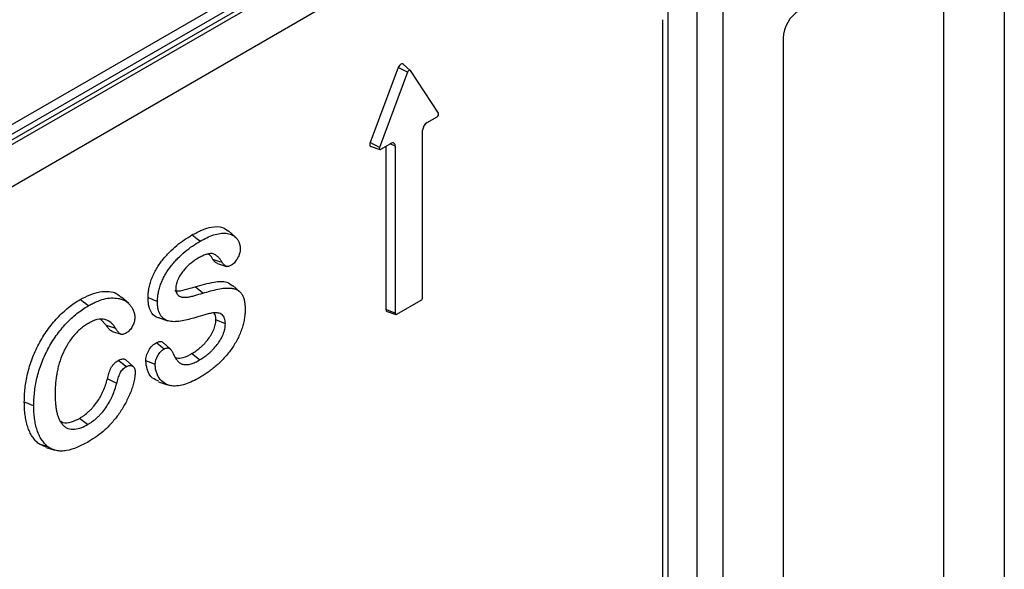
# Model space of a CAD drawing. Units: millimetres. Extents: x 0 to 420, y 0 to 297.
# Drawn here: x 345 to 363, y 192 to 202 of the extents above; entities that cross this region are included whole.
import ezdxf

# ---------------------------------------------------------------- set-up
doc = ezdxf.new("R2010")
doc.units = ezdxf.units.MM

msp = doc.modelspace()

# ---------------------------------------------------------------- linework, layer by layer
at = {"color": 7, "linetype": 'Continuous', "lineweight": 25}
for p, q in [((362.5266, 208.9758), (362.5266, 176.5194)), ((312.3353, 181.0945), (356.1493, 206.3878)), ((312.16, 180.8241), (356.1176, 206.2003)), ((311.7882, 180.508), (355.9894, 206.0247)), ((311.8646, 180.4687), (356.0358, 205.9682)), ((356.2992, 205.3809), (312.1855, 179.9145)), ((361.4659, 185.5082), (361.4659, 203.4721)), ((357.1286, 179.6819), (357.1286, 202.6012)), ((357.5769, 202.4518), (357.5769, 179.4193)), ((356.6109, 202.3024), (356.6109, 179.9852)), ((356.5162, 201.8395), (356.5162, 180.0407)), ((358.6375, 201.5127), (358.6375, 184.202)), ((351.8735, 200.9995), (351.3799, 199.6781)), ((352.0368, 200.9166), (351.8735, 200.9995)), ((352.0836, 200.9479), (351.9619, 201.0586)), ((352.0368, 200.9166), (351.5431, 199.5952)), ((352.5797, 200.1936), (352.086, 200.9451)), ((352.3796, 200.03), (352.5551, 200.1313)), ((352.3017, 196.9554), (352.3017, 199.8949)), ((351.5431, 199.5952), (351.3799, 199.6781)), ((351.3938, 199.6082), (351.5505, 199.5582)), ((351.5678, 199.5613), (351.7432, 199.6626)), ((351.6548, 199.6116), (351.6548, 196.7453)), ((351.8212, 199.6176), (351.7295, 199.6546)), ((351.8212, 199.6176), (351.8212, 196.678)), ((349.0118, 198.0155), (348.89, 198.1262)), ((348.695, 197.552), (348.8516, 197.5019)), ((348.4387, 197.0317), (348.3031, 197.1447)), ((349.0862, 197.0561), (348.9647, 197.1666)), ((347.1301, 196.8531), (347.0084, 196.9637)), ((351.8493, 196.6618), (352.2736, 196.9067)), ((351.8212, 196.678), (351.6548, 196.7453)), ((351.6753, 196.7087), (351.8321, 196.6587)), ((346.7449, 196.4633), (346.636, 196.5741)), ((346.9082, 196.4081), (346.7449, 196.4633)), ((347.6674, 196.5957), (347.8241, 196.5456)), ((348.8337, 196.4934), (348.6673, 196.5602)), ((346.8425, 196.3578), (346.9992, 196.3077)), ((347.8695, 196.045), (347.748, 196.1554)), ((348.3811, 195.8575), (348.2397, 195.968)), ((347.2147, 195.7403), (347.0928, 195.8511)), ((346.9239, 195.4458), (346.759, 195.5236)), ((347.6588, 195.4713), (347.8164, 195.4209)), ((346.4104, 194.7198), (346.2692, 194.8304)), ((345.6835, 194.3233), (345.5549, 194.3822)), ((345.682, 194.3205), (345.8383, 194.2706))]:
    msp.add_line(p, q, dxfattribs=at)
at = {"color": 7, "linetype": 'Continuous', "lineweight": 25, "flags": 128}
for points in [[(351.9619, 201.0586), (351.9581, 201.0615), (351.947, 201.0652), (351.934, 201.064), (351.92, 201.0581), (351.906, 201.0479), (351.893, 201.034), (351.8819, 201.0175), (351.8735, 200.9995)], [(352.086, 200.9451), (352.0816, 200.9494), (352.0757, 200.9514), (352.0688, 200.9508), (352.0614, 200.9477), (352.054, 200.9422), (352.0471, 200.9349), (352.0413, 200.9262), (352.0368, 200.9166)], [(351.3799, 199.6781), (351.3749, 199.6604), (351.3733, 199.6438), (351.3753, 199.6293), (351.3807, 199.6179), (351.3891, 199.6103), (351.3938, 199.6082)], [(351.5431, 199.5952), (351.5405, 199.5858), (351.5397, 199.577), (351.5407, 199.5693), (351.5436, 199.5633), (351.548, 199.5592), (351.5538, 199.5575), (351.5606, 199.5582), (351.5678, 199.5613)], [(348.3879, 197.9436), (348.3454, 197.9767), (348.303, 198.0098), (348.2464, 198.054)], [(348.7772, 197.568), (348.7214, 197.5868), (348.6676, 197.6049), (348.6139, 197.6231)], [(346.4219, 196.8087), (346.3795, 196.8418), (346.337, 196.8749), (346.2804, 196.919)], [(347.6404, 196.8835), (347.5905, 196.9037), (347.5406, 196.9239), (347.4741, 196.9507)], [(347.7568, 196.0492), (347.7007, 196.093), (347.658, 196.1263), (347.6154, 196.1596)], [(347.0917, 195.7389), (347.0409, 195.7786), (346.9956, 195.814), (346.9504, 195.8494)], [(347.6015, 195.775), (347.5268, 195.8052), (347.4351, 195.8422)], [(345.4661, 195.0502), (345.4162, 195.0704), (345.3663, 195.0906), (345.2997, 195.1176)], [(345.7153, 194.3303), (345.6672, 194.3458), (345.6191, 194.3614), (345.5549, 194.3822)]]:
    msp.add_lwpolyline(points, dxfattribs=at)
at = {"color": 7, "linetype": 'Continuous', "lineweight": 25}
for centre, radius, start, end in [((359.2516, 201.4847), 0.6147, 122.60548, 177.39452), ((352.5294, 200.1774), 0.0528, 299.07045, 17.80077), ((352.4709, 199.8872), 0.1695, 122.60548, 177.39452), ((351.7737, 199.6253), 0.0482, 350.78596, 129.20329), ((352.2407, 196.9582), 0.0611, 302.60548, 357.39452), ((351.6889, 196.7403), 0.0344, 171.75754, 246.85387), ((351.8383, 196.6752), 0.0174, 170.78596, 309.20329)]:
    msp.add_arc(centre, radius, start, end, dxfattribs=at)
for points, knots in [([(348.2464, 198.054), (348.3048, 198.0852), (348.4213, 198.1476), (348.6067, 198.2038), (348.7747, 198.2079), (348.855, 198.1459), (348.887, 198.1212)], [0, 0, 0, 0, 0.2439728, 0.4867453, 0.795318, 1, 1, 1, 1]), ([(347.4741, 196.9507), (347.4743, 196.9768), (347.4751, 197.0032), (347.4793, 197.0442), (347.4809, 197.058), (347.4848, 197.0858), (347.4871, 197.0998), (347.4956, 197.1423), (347.5026, 197.1711), (347.5191, 197.2288), (347.529, 197.2579), (347.5517, 197.3157), (347.564, 197.3446), (347.5915, 197.4014), (347.6063, 197.4296), (347.6539, 197.512), (347.6897, 197.5647), (347.7475, 197.638), (347.7674, 197.6616), (347.8079, 197.7073), (347.8285, 197.7296), (347.8914, 197.7935), (347.9348, 197.8327), (348.0226, 197.9054), (348.0671, 197.9388), (348.1566, 197.9996), (348.2015, 198.0268), (348.2464, 198.054)], [0, 0, 0, 0, 0.0625, 0.0625, 0.09375, 0.09375, 0.125, 0.125, 0.1875, 0.1875, 0.25, 0.25, 0.3125, 0.3125, 0.375, 0.375, 0.5, 0.5, 0.5625, 0.5625, 0.625, 0.625, 0.75, 0.75, 0.875, 0.875, 1, 1, 1, 1]), ([(348.3879, 197.9436), (348.4285, 197.9662), (348.468, 197.9881), (348.547, 198.0254), (348.5865, 198.0415), (348.6637, 198.067), (348.7013, 198.0759), (348.7567, 198.0833), (348.7752, 198.085), (348.8111, 198.0869), (348.8284, 198.0868), (348.8788, 198.082), (348.9109, 198.0739), (348.9696, 198.0484), (348.9966, 198.0309), (349.0308, 197.9969), (349.0409, 197.9842), (349.0591, 197.9554), (349.0672, 197.9398), (349.0805, 197.9062), (349.0859, 197.8879), (349.0929, 197.85), (349.0938, 197.8303), (349.0945, 197.8074)], [0.0005127, 0.0005127, 0.0005127, 0.0005127, 0.125, 0.125, 0.25, 0.25, 0.375, 0.375, 0.4375, 0.4375, 0.5, 0.5, 0.625, 0.625, 0.75, 0.75, 0.8125, 0.8125, 0.875, 0.875, 0.9375, 0.9375, 0.99889892, 0.99889892, 0.99889892, 0.99889892]), ([(347.6404, 196.8835), (347.6407, 196.9098), (347.6414, 196.9334), (347.6454, 196.9727), (347.647, 196.9863), (347.6507, 197.0127), (347.6528, 197.0256), (347.6608, 197.0657), (347.6677, 197.0938), (347.6833, 197.1484), (347.6925, 197.1754), (347.7142, 197.2308), (347.7258, 197.2581), (347.7519, 197.3121), (347.7661, 197.3391), (347.8114, 197.4174), (347.8457, 197.4679), (347.9009, 197.538), (347.9201, 197.5608), (347.9596, 197.6053), (347.9794, 197.6269), (348.0403, 197.6886), (348.0826, 197.7269), (348.1683, 197.7978), (348.2117, 197.8304), (348.2991, 197.8898), (348.3431, 197.9165), (348.3879, 197.9436)], [0.00028376, 0.00028376, 0.00028376, 0.00028376, 0.0625, 0.0625, 0.09375, 0.09375, 0.125, 0.125, 0.1875, 0.1875, 0.25, 0.25, 0.3125, 0.3125, 0.375, 0.375, 0.5, 0.5, 0.5625, 0.5625, 0.625, 0.625, 0.75, 0.75, 0.875, 0.875, 0.99953461, 0.99953461, 0.99953461, 0.99953461]), ([(348.7772, 197.568), (348.7679, 197.5846), (348.7585, 197.6015), (348.737, 197.6338), (348.725, 197.6489), (348.6986, 197.6759), (348.6843, 197.6877), (348.6538, 197.7083), (348.6377, 197.7174), (348.6089, 197.7257), (348.5983, 197.7272), (348.5772, 197.7277), (348.5666, 197.727), (348.5345, 197.7229), (348.5119, 197.7173), (348.4675, 197.7016), (348.4454, 197.6922), (348.401, 197.6709), (348.3785, 197.6585), (348.3572, 197.6466), (348.3569, 197.6465), (348.3567, 197.6464), (348.3565, 197.6462)], [0.00243902, 0.00243902, 0.00243902, 0.00243902, 0.125, 0.125, 0.25, 0.25, 0.375, 0.375, 0.5, 0.5, 0.5625, 0.5625, 0.625, 0.625, 0.75, 0.75, 0.875, 0.875, 1, 1, 1, 1.00123399, 1.00123399, 1.00123399, 1.00123399]), ([(348.6139, 197.6231), (348.5974, 197.6539), (348.5772, 197.6918), (348.5462, 197.7151), (348.5404, 197.7195)], [0, 0, 0, 0, 0.8104887, 1, 1, 1, 1]), ([(349.0945, 197.8074), (349.0939, 197.7935), (349.0932, 197.7807), (349.0898, 197.7559), (349.0869, 197.7426), (349.0753, 197.7019), (349.0636, 197.6739), (349.0351, 197.6201), (349.0189, 197.5959), (348.9907, 197.5645), (348.9811, 197.5552), (348.9622, 197.54), (348.9516, 197.5331), (348.9398, 197.5256)], [0.00375976, 0.00375976, 0.00375976, 0.00375976, 0.125, 0.125, 0.25, 0.25, 0.5, 0.5, 0.75, 0.75, 0.875, 0.875, 0.99622397, 0.99622397, 0.99622397, 0.99622397]), ([(348.3565, 197.6462), (348.3563, 197.6461), (348.3561, 197.646), (348.3559, 197.6459), (348.3155, 197.621), (348.2729, 197.5944), (348.1889, 197.5271), (348.1475, 197.4869), (348.0903, 197.4185), (348.0721, 197.3948), (348.0459, 197.356), (348.0375, 197.3426), (348.0219, 197.3159), (348.0143, 197.3022), (347.9999, 197.2728), (347.9937, 197.2581), (347.9826, 197.229), (347.9778, 197.2145), (347.9695, 197.1845), (347.9663, 197.1689), (347.9628, 197.1401), (347.9623, 197.1267), (347.9618, 197.1149), (347.9618, 197.1145), (347.9618, 197.114), (347.9618, 197.1136)], [-0.0013075, -0.0013075, -0.0013075, -0.0013075, 0, 0, 0, 0.25, 0.25, 0.5, 0.5, 0.625, 0.625, 0.6875, 0.6875, 0.75, 0.75, 0.8125, 0.8125, 0.875, 0.875, 0.9375, 0.9375, 1, 1, 1, 1.0021168, 1.0021168, 1.0021168, 1.0021168]), ([(348.6953, 197.5525), (348.6811, 197.5602), (348.6497, 197.5773), (348.6266, 197.6068), (348.6139, 197.6231)], [0, 0, 0, 0, 0.4510234, 1, 1, 1, 1]), ([(348.9398, 197.5256), (348.9202, 197.5151), (348.9035, 197.5068), (348.879, 197.5006), (348.8713, 197.4995), (348.8575, 197.5), (348.851, 197.5017), (348.8324, 197.5103), (348.8202, 197.5211), (348.7972, 197.5428), (348.7876, 197.5546), (348.7772, 197.568)], [0.00452757, 0.00452757, 0.00452757, 0.00452757, 0.25, 0.25, 0.375, 0.375, 0.5, 0.5, 0.75, 0.75, 0.99484534, 0.99484534, 0.99484534, 0.99484534]), ([(347.948, 197.0799), (347.9537, 197.0779), (348.0051, 197.0598), (348.1315, 197.0955), (348.2454, 197.1282), (348.3031, 197.1447)], [0, 0, 0, 0, 0.0585874, 0.5233645, 1, 1, 1, 1]), ([(348.3031, 197.1447), (348.414, 197.1759), (348.6059, 197.2299), (348.8409, 197.2509), (348.9297, 197.1863), (348.9623, 197.1626)], [0, 0, 0, 0, 0.4639177, 0.803079, 1, 1, 1, 1]), ([(346.2804, 196.919), (346.3388, 196.9495), (346.4553, 197.0104), (346.6272, 197.0611), (346.7854, 197.0636), (346.9194, 197.0378), (346.9777, 196.9779), (347.0015, 196.9534)], [0, 0, 0, 0, 0.2124805, 0.4242541, 0.6385214, 0.8525291, 1, 1, 1, 1]), ([(347.9618, 197.1136), (347.9618, 197.1133), (347.9618, 197.1129), (347.9618, 197.1125), (347.9622, 197.0991), (347.9628, 197.083), (347.968, 197.054), (347.9723, 197.041), (347.9888, 197.0065), (348.0057, 196.9895), (348.035, 196.9744), (348.0448, 196.9709), (348.0652, 196.9645), (348.0765, 196.9621), (348.099, 196.96), (348.11, 196.9598), (348.1325, 196.9599), (348.1439, 196.9604), (348.1786, 196.9632), (348.2023, 196.9669), (348.2502, 196.9777), (348.274, 196.9845), (348.3444, 197.0042), (348.3914, 197.0175), (348.4387, 197.0317)], [-0.0017909, -0.0017909, -0.0017909, -0.0017909, 0, 0, 0, 0.0625, 0.0625, 0.125, 0.125, 0.25, 0.25, 0.3125, 0.3125, 0.375, 0.375, 0.4375, 0.4375, 0.5, 0.5, 0.625, 0.625, 0.75, 0.75, 1, 1, 1, 1]), ([(348.4387, 197.0317), (348.5276, 197.0583), (348.6156, 197.0831), (348.7446, 197.1089), (348.7874, 197.1164), (348.8694, 197.1231), (348.9096, 197.1231), (348.966, 197.1154), (348.984, 197.1114), (349.0184, 197.0999), (349.0349, 197.0926), (349.0654, 197.0745), (349.0792, 197.0635), (349.1045, 197.0374), (349.1161, 197.0226), (349.1365, 196.99), (349.1454, 196.9723), (349.1597, 196.9336), (349.1653, 196.9124), (349.174, 196.8678), (349.177, 196.8446), (349.1805, 196.7963), (349.181, 196.7709), (349.1815, 196.745)], [0.00001418, 0.00001418, 0.00001418, 0.00001418, 0.25, 0.25, 0.375, 0.375, 0.5, 0.5, 0.5625, 0.5625, 0.625, 0.625, 0.6875, 0.6875, 0.75, 0.75, 0.8125, 0.8125, 0.875, 0.875, 0.9375, 0.9375, 0.99949713, 0.99949713, 0.99949713, 0.99949713]), ([(345.2997, 195.1176), (345.3004, 195.1572), (345.3011, 195.1968), (345.3049, 195.2774), (345.3083, 195.3184), (345.3223, 195.4431), (345.3363, 195.5282), (345.3778, 195.7017), (345.4045, 195.7897), (345.4698, 195.965), (345.5094, 196.0523), (345.5995, 196.2218), (345.6502, 196.3041), (345.7606, 196.4594), (345.8204, 196.5323), (345.9457, 196.6654), (346.0111, 196.7261), (346.1111, 196.8069), (346.1448, 196.832), (346.2125, 196.8778), (346.2464, 196.8984), (346.2804, 196.919)], [0, 0, 0, 0, 0.0625, 0.0625, 0.125, 0.125, 0.25, 0.25, 0.375, 0.375, 0.5, 0.5, 0.625, 0.625, 0.75, 0.75, 0.875, 0.875, 0.9375, 0.9375, 1, 1, 1, 1]), ([(345.4661, 195.0502), (345.4668, 195.0896), (345.4674, 195.1288), (345.4712, 195.2077), (345.4745, 195.2478), (345.4883, 195.3702), (345.5019, 195.4536), (345.5424, 195.6229), (345.5686, 195.7091), (345.6323, 195.8799), (345.6707, 195.9646), (345.7584, 196.1296), (345.8077, 196.2097), (345.915, 196.3606), (345.9732, 196.4314), (346.0951, 196.5611), (346.1591, 196.6204), (346.2565, 196.6991), (346.2893, 196.7235), (346.3549, 196.7679), (346.3881, 196.7881), (346.4219, 196.8087)], [0.00022149, 0.00022149, 0.00022149, 0.00022149, 0.0625, 0.0625, 0.125, 0.125, 0.25, 0.25, 0.375, 0.375, 0.5, 0.5, 0.625, 0.625, 0.75, 0.75, 0.875, 0.875, 0.9375, 0.9375, 0.99966897, 0.99966897, 0.99966897, 0.99966897]), ([(346.4219, 196.8087), (346.4457, 196.8219), (346.4689, 196.8348), (346.5153, 196.8585), (346.5384, 196.8694), (346.6078, 196.8991), (346.6539, 196.9155), (346.7877, 196.9501), (346.8727, 196.9522), (346.9702, 196.9348), (346.9889, 196.9302), (347.0253, 196.9181), (347.043, 196.911), (347.0762, 196.8936), (347.0924, 196.8834), (347.1225, 196.8608), (347.1364, 196.8477), (347.1629, 196.8192), (347.1748, 196.8039), (347.1968, 196.7697), (347.2072, 196.7514), (347.2238, 196.7133), (347.2299, 196.6919), (347.2368, 196.6575), (347.2387, 196.6458), (347.241, 196.6227), (347.2413, 196.6105), (347.2417, 196.5973)], [0.00047042, 0.00047042, 0.00047042, 0.00047042, 0.0625, 0.0625, 0.125, 0.125, 0.25, 0.25, 0.5, 0.5, 0.5625, 0.5625, 0.625, 0.625, 0.6875, 0.6875, 0.75, 0.75, 0.8125, 0.8125, 0.875, 0.875, 0.9375, 0.9375, 0.96875, 0.96875, 0.99903037, 0.99903037, 0.99903037, 0.99903037]), ([(347.6687, 196.599), (347.6637, 196.5994), (347.6105, 196.6036), (347.536, 196.6731), (347.4798, 196.8024), (347.4757, 196.9083), (347.4741, 196.9507)], [0, 0, 0, 0, 0.03689045, 0.39597211, 0.75782445, 1, 1, 1, 1]), ([(348.3119, 196.6035), (348.2713, 196.5916), (348.2311, 196.5798), (348.1515, 196.5598), (348.1121, 196.5514), (348.0342, 196.5381), (347.9955, 196.5328), (347.9214, 196.529), (347.8857, 196.5308), (347.8194, 196.545), (347.789, 196.5577), (347.7478, 196.5846), (347.735, 196.5948), (347.7118, 196.6183), (347.7011, 196.6317), (347.6734, 196.6758), (347.661, 196.7123), (347.6482, 196.7727), (347.645, 196.7937), (347.6412, 196.8371), (347.6407, 196.8595), (347.6404, 196.8835)], [0.00019641, 0.00019641, 0.00019641, 0.00019641, 0.125, 0.125, 0.25, 0.25, 0.375, 0.375, 0.5, 0.5, 0.625, 0.625, 0.6875, 0.6875, 0.75, 0.75, 0.875, 0.875, 0.9375, 0.9375, 0.99969244, 0.99969244, 0.99969244, 0.99969244]), ([(348.8337, 196.4934), (348.8337, 196.4937), (348.8337, 196.494), (348.8336, 196.4943), (348.833, 196.5097), (348.8324, 196.526), (348.8285, 196.5582), (348.825, 196.5738), (348.8154, 196.6017), (348.8093, 196.6144), (348.7942, 196.6367), (348.785, 196.6461), (348.7551, 196.6684), (348.7325, 196.6769), (348.6842, 196.6869), (348.6582, 196.6875), (348.6055, 196.6829), (348.5785, 196.6778), (348.5253, 196.6655), (348.499, 196.659), (348.4187, 196.6374), (348.3651, 196.6202), (348.3119, 196.6035)], [-0.0012733, -0.0012733, -0.0012733, -0.0012733, 0, 0, 0, 0.0625, 0.0625, 0.125, 0.125, 0.1875, 0.1875, 0.25, 0.25, 0.375, 0.375, 0.5, 0.5, 0.625, 0.625, 0.75, 0.75, 0.9996991, 0.9996991, 0.9996991, 0.9996991]), ([(349.1815, 196.745), (349.181, 196.7163), (349.1802, 196.689), (349.1752, 196.6318), (349.1714, 196.6023), (349.1612, 196.543), (349.1547, 196.5132), (349.1386, 196.4525), (349.1291, 196.4215), (349.1082, 196.3607), (349.096, 196.3304), (349.0695, 196.2694), (349.0553, 196.2398), (349.0241, 196.1803), (349.0077, 196.1516), (348.9722, 196.095), (348.9533, 196.067), (348.8951, 195.9856), (348.8532, 195.9345), (348.7876, 195.8632), (348.7652, 195.8403), (348.7197, 195.7959), (348.6966, 195.7743), (348.6506, 195.7344), (348.6267, 195.7152), (348.5789, 195.6776), (348.5553, 195.66), (348.5072, 195.6263), (348.4829, 195.6099), (348.4349, 195.5792), (348.4109, 195.5651), (348.3862, 195.5506)], [0.00046284, 0.00046284, 0.00046284, 0.00046284, 0.0625, 0.0625, 0.125, 0.125, 0.1875, 0.1875, 0.25, 0.25, 0.3125, 0.3125, 0.375, 0.375, 0.4375, 0.4375, 0.5, 0.5, 0.625, 0.625, 0.6875, 0.6875, 0.75, 0.75, 0.8125, 0.8125, 0.875, 0.875, 0.9375, 0.9375, 0.99970608, 0.99970608, 0.99970608, 0.99970608]), ([(348.6673, 196.5602), (348.666, 196.5938), (348.6641, 196.6433), (348.6406, 196.6715), (348.6331, 196.6806)], [0, 0, 0, 0, 0.67792302, 1, 1, 1, 1]), ([(346.4249, 196.5006), (346.4247, 196.5004), (346.4244, 196.5003), (346.4242, 196.5001), (346.4021, 196.4868), (346.3791, 196.4729), (346.3325, 196.4403), (346.3097, 196.4223), (346.2648, 196.3841), (346.2422, 196.3633), (346.1987, 196.3185), (346.1777, 196.2949), (346.1166, 196.2202), (346.0793, 196.1648), (346.0142, 196.0513), (345.9854, 195.9925), (345.9373, 195.8736), (345.9177, 195.8144), (345.894, 195.726), (345.8872, 195.6969), (345.8751, 195.6394), (345.8696, 195.6109), (345.8557, 195.5256), (345.8501, 195.4705), (345.8422, 195.3622), (345.8412, 195.3092), (345.8405, 195.2578), (345.8405, 195.2577), (345.8405, 195.2575), (345.8405, 195.2574)], [-0.0007026, -0.0007026, -0.0007026, -0.0007026, 0, 0, 0, 0.0625, 0.0625, 0.125, 0.125, 0.1875, 0.1875, 0.25, 0.25, 0.375, 0.375, 0.5, 0.5, 0.625, 0.625, 0.6875, 0.6875, 0.75, 0.75, 0.875, 0.875, 1, 1, 1, 1.0003687, 1.0003687, 1.0003687, 1.0003687]), ([(346.9082, 196.4081), (346.9081, 196.4081), (346.9081, 196.4082), (346.9081, 196.4082), (346.8962, 196.4261), (346.8841, 196.4443), (346.8574, 196.4786), (346.8427, 196.4944), (346.7953, 196.5364), (346.7591, 196.558), (346.6749, 196.5798), (346.6272, 196.5788), (346.5521, 196.5597), (346.5265, 196.5505), (346.4753, 196.5275), (346.4502, 196.514), (346.4257, 196.5009), (346.4254, 196.5008), (346.4252, 196.5007), (346.4249, 196.5006)], [-0.0002766, -0.0002766, -0.0002766, -0.0002766, 0, 0, 0, 0.125, 0.125, 0.25, 0.25, 0.5, 0.5, 0.75, 0.75, 0.875, 0.875, 1, 1, 1, 1.0012645, 1.0012645, 1.0012645, 1.0012645]), ([(346.843, 196.3587), (346.8333, 196.3636), (346.7914, 196.3846), (346.7651, 196.4291), (346.7449, 196.4633)], [0, 0, 0, 0, 0.2315707, 1, 1, 1, 1]), ([(347.2417, 196.5973), (347.241, 196.5842), (347.2403, 196.572), (347.2372, 196.5484), (347.2345, 196.5362), (347.2237, 196.4995), (347.2118, 196.4722), (347.1846, 196.4225), (347.1687, 196.3995), (347.1421, 196.3698), (347.1331, 196.361), (347.1156, 196.347), (347.1056, 196.3406), (347.0946, 196.3336)], [0.00406266, 0.00406266, 0.00406266, 0.00406266, 0.125, 0.125, 0.25, 0.25, 0.5, 0.5, 0.75, 0.75, 0.875, 0.875, 0.99610569, 0.99610569, 0.99610569, 0.99610569]), ([(348.2397, 195.968), (348.2639, 195.9823), (348.2881, 195.9969), (348.3242, 196.0219), (348.3362, 196.0306), (348.3601, 196.0486), (348.372, 196.0579), (348.3956, 196.0777), (348.4073, 196.088), (348.4306, 196.109), (348.4421, 196.1199), (348.476, 196.1543), (348.4979, 196.1791), (348.5396, 196.2315), (348.5593, 196.2592), (348.5956, 196.3171), (348.6121, 196.3474), (348.6323, 196.3938), (348.6384, 196.4095), (348.6492, 196.4407), (348.6536, 196.4563), (348.6605, 196.487), (348.6633, 196.5023), (348.6668, 196.5319), (348.6671, 196.5461), (348.6673, 196.5602)], [0, 0, 0, 0, 0.125, 0.125, 0.1875, 0.1875, 0.25, 0.25, 0.3125, 0.3125, 0.375, 0.375, 0.5, 0.5, 0.625, 0.625, 0.75, 0.75, 0.8125, 0.8125, 0.875, 0.875, 0.9375, 0.9375, 1, 1, 1, 1]), ([(348.3811, 195.8575), (348.3812, 195.8576), (348.3813, 195.8576), (348.3815, 195.8577), (348.4055, 195.8719), (348.4311, 195.8874), (348.4686, 195.9134), (348.4809, 195.9223), (348.5057, 195.941), (348.5183, 195.9509), (348.543, 195.9716), (348.5551, 195.9821), (348.5792, 196.004), (348.5916, 196.0155), (348.6279, 196.0525), (348.6506, 196.0782), (348.695, 196.134), (348.7159, 196.1635), (348.7548, 196.2253), (348.773, 196.2587), (348.7951, 196.3095), (348.8016, 196.3262), (348.8135, 196.3608), (348.8186, 196.3788), (348.8261, 196.4125), (348.8292, 196.4288), (348.8331, 196.4625), (348.8334, 196.4785), (348.8337, 196.4924), (348.8337, 196.4927), (348.8337, 196.493), (348.8337, 196.4934)], [-0.0005914, -0.0005914, -0.0005914, -0.0005914, 0, 0, 0, 0.125, 0.125, 0.1875, 0.1875, 0.25, 0.25, 0.3125, 0.3125, 0.375, 0.375, 0.5, 0.5, 0.625, 0.625, 0.75, 0.75, 0.8125, 0.8125, 0.875, 0.875, 0.9375, 0.9375, 1, 1, 1, 1.0014697, 1.0014697, 1.0014697, 1.0014697]), ([(347.0946, 196.3336), (347.071, 196.321), (347.0501, 196.3107), (347.0217, 196.3051), (347.0128, 196.3048), (346.9967, 196.3079), (346.9898, 196.3112), (346.9759, 196.3215), (346.9689, 196.3282), (346.9556, 196.342), (346.9492, 196.3495), (346.9308, 196.3728), (346.9197, 196.39), (346.9083, 196.408), (346.9082, 196.408), (346.9082, 196.408), (346.9082, 196.4081)], [0.00371531, 0.00371531, 0.00371531, 0.00371531, 0.25, 0.25, 0.375, 0.375, 0.5, 0.5, 0.625, 0.625, 0.75, 0.75, 1, 1, 1, 1.00056255, 1.00056255, 1.00056255, 1.00056255]), ([(347.4351, 195.8422), (347.4357, 195.8564), (347.4363, 195.8706), (347.4402, 195.9002), (347.4435, 195.9155), (347.4566, 195.9618), (347.4696, 195.9933), (347.5027, 196.0526), (347.5228, 196.0803), (347.5561, 196.1156), (347.5677, 196.1264), (347.5913, 196.1446), (347.6033, 196.1521), (347.6154, 196.1596)], [0, 0, 0, 0, 0.125, 0.125, 0.25, 0.25, 0.5, 0.5, 0.75, 0.75, 0.875, 0.875, 1, 1, 1, 1]), ([(347.6154, 196.1596), (347.6346, 196.1687), (347.6738, 196.1872), (347.7199, 196.1803), (347.7384, 196.16), (347.7457, 196.152)], [0, 0, 0, 0, 0.3699417, 0.7547301, 1, 1, 1, 1]), ([(347.6015, 195.775), (347.6021, 195.7886), (347.6027, 195.8013), (347.6059, 195.8259), (347.6087, 195.8389), (347.62, 195.8788), (347.6315, 195.9065), (347.6598, 195.9574), (347.6771, 195.9811), (347.7056, 196.0113), (347.7152, 196.0202), (347.7345, 196.0351), (347.7452, 196.0419), (347.7568, 196.0492)], [0.00439595, 0.00439595, 0.00439595, 0.00439595, 0.125, 0.125, 0.25, 0.25, 0.5, 0.5, 0.75, 0.75, 0.875, 0.875, 0.9964671, 0.9964671, 0.9964671, 0.9964671]), ([(347.7568, 196.0492), (347.7675, 196.0549), (347.7767, 196.0597), (347.7937, 196.0658), (347.8025, 196.0676), (347.8192, 196.0686), (347.827, 196.0678), (347.842, 196.0635), (347.8492, 196.0601), (347.8625, 196.0515), (347.8686, 196.0463), (347.88, 196.0339), (347.8854, 196.0269), (347.9005, 196.0046), (347.9081, 195.9878), (347.9163, 195.9686), (347.9163, 195.9685), (347.9164, 195.9684), (347.9164, 195.9683)], [0.00381169, 0.00381169, 0.00381169, 0.00381169, 0.125, 0.125, 0.25, 0.25, 0.375, 0.375, 0.5, 0.5, 0.625, 0.625, 0.75, 0.75, 1, 1, 1, 1.00159029, 1.00159029, 1.00159029, 1.00159029]), ([(347.9164, 195.9683), (347.9165, 195.9681), (347.9166, 195.968), (347.9166, 195.9679), (347.9263, 195.9477), (347.9362, 195.9271), (347.9583, 195.8876), (347.971, 195.8694), (347.9971, 195.8354), (348.0119, 195.8186), (348.0477, 195.7939), (348.0678, 195.7861), (348.1099, 195.7756), (348.1324, 195.7734), (348.1799, 195.7756), (348.2052, 195.7807), (348.2553, 195.7964), (348.2801, 195.8059), (348.3311, 195.8295), (348.3565, 195.8437), (348.3808, 195.8573), (348.3809, 195.8574), (348.381, 195.8574), (348.3811, 195.8575)], [-0.0007252, -0.0007252, -0.0007252, -0.0007252, 0, 0, 0, 0.125, 0.125, 0.25, 0.25, 0.375, 0.375, 0.5, 0.5, 0.625, 0.625, 0.75, 0.75, 0.875, 0.875, 1, 1, 1, 1.0005844, 1.0005844, 1.0005844, 1.0005844]), ([(347.9586, 195.8976), (347.9895, 195.8925), (348.0663, 195.8799), (348.1687, 195.9282), (348.2312, 195.9632), (348.2397, 195.968)], [0, 0, 0, 0, 0.3675112, 0.9131314, 1, 1, 1, 1]), ([(346.759, 195.5236), (346.7668, 195.5547), (346.775, 195.5858), (346.7905, 195.6328), (346.7961, 195.6485), (346.8081, 195.6798), (346.8144, 195.6955), (346.8291, 195.7263), (346.8375, 195.7415), (346.8567, 195.7699), (346.8674, 195.783), (346.8901, 195.8063), (346.902, 195.8164), (346.9261, 195.8342), (346.9382, 195.8418), (346.9504, 195.8494)], [0, 0, 0, 0, 0.25, 0.25, 0.375, 0.375, 0.5, 0.5, 0.625, 0.625, 0.75, 0.75, 0.875, 0.875, 1, 1, 1, 1]), ([(346.9504, 195.8494), (346.9727, 195.8595), (347.0185, 195.8802), (347.0677, 195.8737), (347.086, 195.8538), (347.0909, 195.8484)], [0, 0, 0, 0, 0.4112093, 0.8420744, 1, 1, 1, 1]), ([(347.0917, 195.7389), (347.1032, 195.7449), (347.1137, 195.7502), (347.1326, 195.7571), (347.1424, 195.7592), (347.1617, 195.7611), (347.1707, 195.7608), (347.1871, 195.7571), (347.1951, 195.7537), (347.2175, 195.7402), (347.2288, 195.7274), (347.2401, 195.7009), (347.2428, 195.6912), (347.2459, 195.6703), (347.2465, 195.6583), (347.2471, 195.6453)], [0.00408792, 0.00408792, 0.00408792, 0.00408792, 0.125, 0.125, 0.25, 0.25, 0.375, 0.375, 0.5, 0.5, 0.75, 0.75, 0.875, 0.875, 0.99648104, 0.99648104, 0.99648104, 0.99648104]), ([(347.6667, 195.4857), (347.6273, 195.5001), (347.5349, 195.5338), (347.454, 195.6649), (347.4407, 195.7904), (347.4351, 195.8422)], [0, 0, 0, 0, 0.3040232, 0.7128436, 1, 1, 1, 1]), ([(347.8946, 195.4008), (347.8738, 195.4046), (347.8536, 195.4084), (347.8161, 195.4201), (347.7982, 195.4284), (347.7466, 195.4579), (347.716, 195.4834), (347.6639, 195.5476), (347.6418, 195.5851), (347.6182, 195.6497), (347.6119, 195.6727), (347.6041, 195.721), (347.6028, 195.7471), (347.6015, 195.775)], [0.0012861, 0.0012861, 0.0012861, 0.0012861, 0.125, 0.125, 0.25, 0.25, 0.5, 0.5, 0.75, 0.75, 0.875, 0.875, 0.99790904, 0.99790904, 0.99790904, 0.99790904]), ([(347.2471, 195.6453), (347.2462, 195.6162), (347.245, 195.59), (347.2369, 195.5325), (347.231, 195.5021), (347.2168, 195.4415), (347.2083, 195.4107), (347.1889, 195.3488), (347.1783, 195.3182), (347.1419, 195.2262), (347.1129, 195.1643), (347.0494, 195.0441), (347.0146, 194.9857), (346.9384, 194.8747), (346.8971, 194.8218), (346.8109, 194.7219), (346.766, 194.6749), (346.6741, 194.5902), (346.6263, 194.5517), (346.5305, 194.4822), (346.4826, 194.4528), (346.4329, 194.4229)], [0.00083513, 0.00083513, 0.00083513, 0.00083513, 0.0625, 0.0625, 0.125, 0.125, 0.1875, 0.1875, 0.25, 0.25, 0.375, 0.375, 0.5, 0.5, 0.625, 0.625, 0.75, 0.75, 0.875, 0.875, 0.99969861, 0.99969861, 0.99969861, 0.99969861]), ([(346.9239, 195.4458), (346.9239, 195.446), (346.9239, 195.4461), (346.924, 195.4463), (346.9318, 195.4775), (346.9395, 195.5066), (346.9542, 195.5511), (346.9595, 195.566), (346.9709, 195.5956), (346.9768, 195.6102), (346.9893, 195.6366), (346.9963, 195.649), (347.0114, 195.6714), (347.02, 195.6819), (347.0384, 195.7008), (347.0484, 195.7094), (347.069, 195.7246), (347.08, 195.7316), (347.0917, 195.7389)], [-0.00134897, -0.00134897, -0.00134897, -0.00134897, 0, 0, 0, 0.25, 0.25, 0.375, 0.375, 0.5, 0.5, 0.625, 0.625, 0.75, 0.75, 0.875, 0.875, 0.99596646, 0.99596646, 0.99596646, 0.99596646]), ([(346.2692, 194.8304), (346.2828, 194.8384), (346.2964, 194.8464), (346.3234, 194.8638), (346.3369, 194.8732), (346.3772, 194.9029), (346.4039, 194.9243), (346.443, 194.9598), (346.4559, 194.972), (346.4813, 194.9978), (346.4936, 195.0114), (346.5301, 195.0533), (346.5535, 195.0828), (346.597, 195.1454), (346.6171, 195.1781), (346.6453, 195.2283), (346.6543, 195.2452), (346.6711, 195.2795), (346.6789, 195.2968), (346.7017, 195.3489), (346.7153, 195.3839), (346.7394, 195.4539), (346.7494, 195.4888), (346.759, 195.5236)], [0, 0, 0, 0, 0.0625, 0.0625, 0.125, 0.125, 0.25, 0.25, 0.3125, 0.3125, 0.375, 0.375, 0.5, 0.5, 0.625, 0.625, 0.6875, 0.6875, 0.75, 0.75, 0.875, 0.875, 1, 1, 1, 1]), ([(346.4104, 194.7198), (346.4105, 194.7199), (346.4107, 194.72), (346.4109, 194.7201), (346.4245, 194.7281), (346.4384, 194.7363), (346.467, 194.7547), (346.4812, 194.7647), (346.5229, 194.7953), (346.551, 194.8179), (346.5918, 194.8549), (346.6054, 194.8677), (346.6324, 194.8952), (346.6456, 194.9097), (346.6836, 194.9534), (346.7086, 194.9847), (346.7547, 195.0513), (346.7755, 195.0853), (346.8051, 195.1378), (346.8148, 195.156), (346.8326, 195.1924), (346.8407, 195.2103), (346.8643, 195.2644), (346.8786, 195.301), (346.9036, 195.3737), (346.9142, 195.4106), (346.9237, 195.4453), (346.9238, 195.4455), (346.9238, 195.4456), (346.9239, 195.4458)], [-0.0008435, -0.0008435, -0.0008435, -0.0008435, 0, 0, 0, 0.0625, 0.0625, 0.125, 0.125, 0.25, 0.25, 0.3125, 0.3125, 0.375, 0.375, 0.5, 0.5, 0.625, 0.625, 0.6875, 0.6875, 0.75, 0.75, 0.875, 0.875, 1, 1, 1, 1.0006086, 1.0006086, 1.0006086, 1.0006086]), ([(348.3862, 195.5506), (348.3426, 195.5264), (348.2998, 195.5028), (348.2148, 195.4629), (348.1722, 195.446), (348.0889, 195.4183), (348.0483, 195.4088), (347.9885, 195.4005), (347.9688, 195.3984), (347.9314, 195.3977), (347.9134, 195.3992), (347.8946, 195.4008)], [0.00066512, 0.00066512, 0.00066512, 0.00066512, 0.25, 0.25, 0.5, 0.5, 0.75, 0.75, 0.875, 0.875, 0.99853255, 0.99853255, 0.99853255, 0.99853255]), ([(345.8405, 195.2574), (345.8405, 195.2572), (345.8405, 195.2571), (345.8405, 195.2569), (345.8411, 195.2079), (345.842, 195.158), (345.8475, 195.0856), (345.85, 195.0619), (345.8561, 195.0155), (345.8595, 194.9928), (345.8678, 194.9477), (345.8729, 194.9256), (345.8847, 194.8834), (345.8915, 194.8632), (345.9067, 194.8238), (345.9157, 194.8051), (345.9346, 194.7705), (345.9447, 194.7533), (345.9683, 194.7224), (345.9817, 194.709), (346.0092, 194.685), (346.0243, 194.6738), (346.0736, 194.648), (346.1109, 194.6393), (346.1911, 194.6378), (346.2337, 194.6449), (346.2996, 194.6661), (346.3221, 194.6751), (346.3665, 194.6962), (346.3884, 194.708), (346.4098, 194.7195), (346.41, 194.7196), (346.4102, 194.7197), (346.4104, 194.7198)], [-0.0003809, -0.0003809, -0.0003809, -0.0003809, 0, 0, 0, 0.125, 0.125, 0.1875, 0.1875, 0.25, 0.25, 0.3125, 0.3125, 0.375, 0.375, 0.4375, 0.4375, 0.5, 0.5, 0.5625, 0.5625, 0.625, 0.625, 0.75, 0.75, 0.875, 0.875, 0.9375, 0.9375, 1, 1, 1, 1.0005337, 1.0005337, 1.0005337, 1.0005337]), ([(345.5549, 194.3822), (345.5335, 194.4006), (345.5121, 194.4194), (345.4735, 194.4625), (345.4562, 194.4867), (345.4232, 194.5372), (345.4082, 194.5641), (345.3816, 194.6218), (345.3696, 194.652), (345.3486, 194.7152), (345.3397, 194.7484), (345.3248, 194.817), (345.3183, 194.8522), (345.309, 194.9253), (345.3056, 194.9628), (345.3005, 195.0388), (345.3, 195.0781), (345.2997, 195.1176)], [0, 0, 0, 0, 0.125, 0.125, 0.25, 0.25, 0.375, 0.375, 0.5, 0.5, 0.625, 0.625, 0.75, 0.75, 0.875, 0.875, 1, 1, 1, 1]), ([(345.7153, 194.3303), (345.6939, 194.3486), (345.6734, 194.3667), (345.6361, 194.4084), (345.6192, 194.432), (345.5868, 194.4816), (345.5723, 194.5075), (345.5463, 194.564), (345.5345, 194.5936), (345.514, 194.6554), (345.5054, 194.6877), (345.4906, 194.7551), (345.4843, 194.7896), (345.4753, 194.861), (345.4718, 194.8984), (345.4669, 194.9728), (345.4664, 195.0107), (345.4661, 195.0502)], [0.00105038, 0.00105038, 0.00105038, 0.00105038, 0.125, 0.125, 0.25, 0.25, 0.375, 0.375, 0.5, 0.5, 0.625, 0.625, 0.75, 0.75, 0.875, 0.875, 0.99956385, 0.99956385, 0.99956385, 0.99956385]), ([(345.9386, 194.78), (345.9516, 194.7711), (346.0009, 194.737), (346.121, 194.7573), (346.2218, 194.807), (346.2692, 194.8304)], [0, 0, 0, 0, 0.1581112, 0.604099, 1, 1, 1, 1]), ([(346.4329, 194.4229), (346.3988, 194.4036), (346.3657, 194.385), (346.2993, 194.3518), (346.2658, 194.3364), (346.1665, 194.2945), (346.1017, 194.2742), (346.008, 194.2584), (345.9774, 194.2554), (345.9186, 194.2555), (345.8903, 194.2586), (345.8359, 194.2703), (345.8096, 194.2788), (345.7605, 194.3006), (345.7383, 194.3148), (345.7153, 194.3303)], [0.00043951, 0.00043951, 0.00043951, 0.00043951, 0.125, 0.125, 0.25, 0.25, 0.5, 0.5, 0.625, 0.625, 0.75, 0.75, 0.875, 0.875, 0.99894709, 0.99894709, 0.99894709, 0.99894709])]:
    msp.add_open_spline(points, degree=3, knots=knots, dxfattribs=at)

doc.saveas('drawing.dxf')
